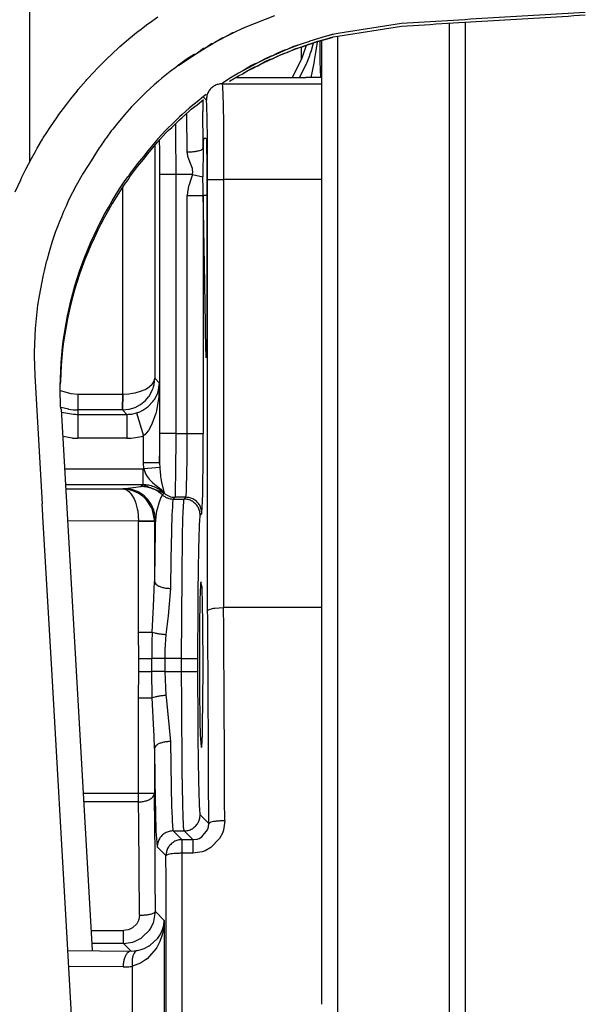
# Model space of a CAD drawing. Units: inches. Extents: x 0 to 1220, y 0 to 831.
# Drawn here: x 676 to 680, y 82 to 88 of the extents above; entities that cross this region are included whole.
import ezdxf

# ---------------------------------------------------------------- set-up
doc = ezdxf.new("R2010")
doc.units = ezdxf.units.IN

# ---------------------------------------------------------------- blocks, each defined once
blk = doc.blocks.new('70106-1-1110_10__323', base_point=(3390.4, 378.525))
at = {"color": 1, "linetype": 'Continuous'}
for p, q in [((3393.9, 440.627), (3393.9, 440.524)), ((3393.9, 440.524), (3393.9, 378.525)), ((3390.4, 440.219), (3390.4, 439.351)), ((3390.4, 439.351), (3390.4, 378.525))]:
    blk.add_line(p, q, dxfattribs=at)
blk = doc.blocks.new('70106-1-1110_11__324', base_point=(3394.15, 378.275))
at = {"color": 1, "linetype": 'Continuous'}
for p, q in [((3394.4, 440.658), (3394.4, 440.575)), ((3394.4, 440.575), (3394.4, 379.194))]:
    blk.add_line(p, q, dxfattribs=at)
blk = doc.blocks.new('70106-1-1110_7_Thermofühlerlitze-weiss2', base_point=(3176.268, 370.473))
at = {"color": 1, "linetype": 'Continuous'}
for p, q in [((3392.41, 440.626), (3390.411, 440.311)), ((3389.494, 440.056), (3389.301, 439.99)), ((3389.494, 440.056), (3389.301, 439.99)), ((3389.542, 440.072), (3389.494, 440.056)), ((3389.542, 440.072), (3389.494, 440.056)), ((3389.783, 440.149), (3389.542, 440.072)), ((3389.783, 440.149), (3389.542, 440.072)), ((3390.023, 440.22), (3389.783, 440.149)), ((3390.023, 440.22), (3389.783, 440.149)), ((3390.263, 440.285), (3390.023, 440.22)), ((3390.239, 440.283), (3390.023, 440.22)), ((3390.263, 440.285), (3390.239, 440.283)), ((3390.411, 440.311), (3390.263, 440.285)), ((3388.566, 439.701), (3388.351, 439.606)), ((3388.523, 439.699), (3388.351, 439.606)), ((3388.616, 439.741), (3388.523, 439.699)), ((3388.728, 439.769), (3388.566, 439.701)), ((3388.745, 439.794), (3388.616, 439.741)), ((3388.823, 439.808), (3388.728, 439.769)), ((3388.823, 439.808), (3388.745, 439.794)), ((3389.025, 439.902), (3388.823, 439.808)), ((3389.061, 439.902), (3388.823, 439.808)), ((3389.095, 439.929), (3389.025, 439.902)), ((3389.301, 439.99), (3389.061, 439.902)), ((3389.301, 439.99), (3389.095, 439.929)), ((3388.117, 439.515), (3387.89, 439.383)), ((3388.034, 439.455), (3387.89, 439.383)), ((3388.298, 439.581), (3388.034, 439.455)), ((3388.312, 439.607), (3388.117, 439.515)), ((3388.351, 439.606), (3388.298, 439.581)), ((3388.351, 439.606), (3388.312, 439.607)), ((3387.442, 439.141), (3387.304, 439.073)), ((3387.62, 439.24), (3387.442, 439.141)), ((3387.573, 439.231), (3387.442, 439.141)), ((3387.708, 439.307), (3387.573, 439.231)), ((3387.773, 439.323), (3387.62, 439.24)), ((3387.813, 439.363), (3387.708, 439.307)), ((3387.89, 439.383), (3387.773, 439.323)), ((3387.89, 439.383), (3387.813, 439.363)), ((3386.857, 438.793), (3386.804, 438.758)), ((3387.023, 438.907), (3386.857, 438.793)), ((3387.304, 439.073), (3387.023, 438.907)), ((3386.007, 438.171), (3385.825, 438.029)), ((3386.209, 438.338), (3386.007, 438.171)), ((3386.293, 438.398), (3386.209, 438.338)), ((3385.76, 437.975), (3385.541, 437.776)), ((3385.825, 438.029), (3385.76, 437.975)), ((3385.456, 437.703), (3385.211, 437.46)), ((3385.541, 437.776), (3385.456, 437.703)), ((3385.031, 437.289), (3384.778, 437.01)), ((3385.103, 437.36), (3385.031, 437.289)), ((3385.211, 437.46), (3385.103, 437.36)), ((3384.778, 437.01), (3384.466, 436.637)), ((3384.466, 436.637), (3384.327, 436.459)), ((3384.327, 436.459), (3384.144, 436.239)), ((3384.144, 436.239), (3383.893, 435.908)), ((3383.726, 435.668), (3383.831, 435.822)), ((3383.831, 435.822), (3383.864, 435.853)), ((3383.893, 435.908), (3383.864, 435.853)), ((3383.472, 435.277), (3383.598, 435.476)), ((3383.598, 435.476), (3383.726, 435.668)), ((3383.226, 434.864), (3383.348, 435.073)), ((3383.348, 435.073), (3383.472, 435.277)), ((3383.108, 434.651), (3383.226, 434.864)), ((3382.993, 434.435), (3383.108, 434.651)), ((3382.777, 433.993), (3382.883, 434.215)), ((3382.883, 434.215), (3382.993, 434.435)), ((3382.676, 433.77), (3382.777, 433.993)), ((3382.49, 433.32), (3382.581, 433.546)), ((3382.581, 433.546), (3382.676, 433.77)), ((3382.405, 433.092), (3382.49, 433.32)), ((3382.325, 432.864), (3382.405, 433.092)), ((3382.179, 432.402), (3382.249, 432.634)), ((3382.249, 432.634), (3382.325, 432.864)), ((3382.113, 432.169), (3382.179, 432.402)), ((3382.053, 431.935), (3382.113, 432.169)), ((3381.946, 431.462), (3381.997, 431.699)), ((3381.997, 431.699), (3382.053, 431.935)), ((3381.9, 431.223), (3381.946, 431.462)), ((3381.859, 430.982), (3381.9, 431.223)), ((3381.824, 430.74), (3381.859, 430.982)), ((3381.767, 430.248), (3381.793, 430.495)), ((3381.793, 430.495), (3381.824, 430.74)), ((3381.747, 429.999), (3381.767, 430.248)), ((3381.733, 429.749), (3381.747, 429.999)), ((3381.723, 429.499), (3381.733, 429.749)), ((3381.718, 429.251), (3381.723, 429.499)), ((3381.719, 429.007), (3381.718, 429.251)), ((3381.725, 428.768), (3381.719, 429.007)), ((3381.731, 428.611), (3381.725, 428.768)), ((3381.749, 428.537), (3381.731, 428.611)), ((3381.749, 428.537), (3382.719, 411.587))]:
    blk.add_line(p, q, dxfattribs=at)
blk.add_spline([(3398.167, 440.974), (3395.289, 440.802), (3392.41, 440.626)], degree=3, dxfattribs=at)
blk = doc.blocks.new('70106-1-1110_6_Thermofühlerlitze-weiss1', base_point=(3176.268, 370.383))
at = {"color": 1, "linetype": 'Continuous'}
for p, q in [((3392.41, 440.535), (3390.411, 440.221)), ((3389.542, 439.982), (3389.783, 440.059)), ((3389.783, 440.059), (3389.542, 439.982)), ((3389.783, 440.059), (3390.023, 440.13)), ((3390.023, 440.13), (3389.783, 440.059)), ((3390.263, 440.195), (3390.023, 440.13)), ((3390.023, 440.13), (3390.239, 440.193)), ((3390.239, 440.193), (3390.263, 440.195)), ((3390.411, 440.221), (3390.263, 440.195)), ((3388.616, 439.65), (3388.745, 439.703)), ((3388.823, 439.718), (3388.728, 439.679)), ((3388.745, 439.703), (3388.823, 439.718)), ((3388.823, 439.718), (3389.025, 439.812)), ((3389.061, 439.811), (3388.823, 439.718)), ((3389.025, 439.812), (3389.095, 439.839)), ((3389.301, 439.9), (3389.061, 439.811)), ((3389.095, 439.839), (3389.301, 439.9)), ((3389.301, 439.9), (3389.494, 439.966)), ((3389.494, 439.966), (3389.301, 439.9)), ((3389.494, 439.966), (3389.542, 439.982)), ((3389.542, 439.982), (3389.494, 439.966)), ((3387.89, 439.293), (3388.117, 439.425)), ((3388.298, 439.491), (3388.034, 439.365)), ((3388.117, 439.425), (3388.312, 439.516)), ((3388.351, 439.515), (3388.298, 439.491)), ((3388.312, 439.516), (3388.351, 439.515)), ((3388.566, 439.611), (3388.351, 439.515)), ((3388.351, 439.515), (3388.523, 439.609)), ((3388.523, 439.609), (3388.616, 439.65)), ((3388.728, 439.679), (3388.566, 439.611)), ((3387.62, 439.15), (3387.442, 439.051)), ((3387.442, 439.051), (3387.573, 439.141)), ((3387.573, 439.141), (3387.708, 439.217)), ((3387.773, 439.232), (3387.62, 439.15)), ((3387.708, 439.217), (3387.813, 439.272)), ((3387.89, 439.293), (3387.773, 439.232)), ((3387.813, 439.272), (3387.89, 439.293)), ((3388.034, 439.365), (3387.89, 439.293)), ((3387.023, 438.816), (3387.304, 438.983)), ((3387.304, 438.983), (3387.442, 439.051)), ((3386.007, 438.081), (3386.209, 438.248)), ((3385.541, 437.686), (3385.76, 437.885)), ((3385.76, 437.885), (3385.825, 437.938)), ((3385.825, 437.938), (3386.007, 438.081)), ((3385.211, 437.369), (3385.456, 437.613)), ((3385.456, 437.613), (3385.541, 437.686)), ((3385.031, 437.199), (3385.103, 437.27)), ((3385.103, 437.27), (3385.211, 437.369)), ((3384.767, 436.908), (3385.031, 437.199)), ((3384.466, 436.547), (3384.767, 436.908)), ((3384.144, 436.148), (3384.327, 436.369)), ((3384.327, 436.369), (3384.466, 436.547)), ((3383.893, 435.817), (3384.144, 436.148)), ((3383.831, 435.732), (3383.726, 435.578)), ((3383.864, 435.763), (3383.831, 435.732)), ((3383.864, 435.763), (3383.893, 435.817)), ((3383.598, 435.385), (3383.472, 435.187)), ((3383.726, 435.578), (3383.598, 435.385)), ((3383.472, 435.187), (3383.348, 434.983)), ((3383.226, 434.774), (3383.108, 434.561)), ((3383.348, 434.983), (3383.226, 434.774)), ((3383.108, 434.561), (3382.993, 434.344)), ((3382.993, 434.344), (3382.883, 434.125)), ((3382.777, 433.903), (3382.676, 433.68)), ((3382.883, 434.125), (3382.777, 433.903)), ((3382.676, 433.68), (3382.581, 433.456)), ((3382.49, 433.23), (3382.405, 433.002)), ((3382.581, 433.456), (3382.49, 433.23)), ((3382.405, 433.002), (3382.325, 432.773)), ((3382.325, 432.773), (3382.249, 432.543)), ((3382.179, 432.312), (3382.113, 432.079)), ((3382.249, 432.543), (3382.179, 432.312)), ((3382.113, 432.079), (3382.053, 431.845)), ((3382.053, 431.845), (3381.997, 431.609)), ((3381.946, 431.372), (3381.9, 431.133)), ((3381.997, 431.609), (3381.946, 431.372)), ((3381.9, 431.133), (3381.859, 430.892)), ((3381.859, 430.892), (3381.824, 430.65)), ((3381.824, 430.65), (3381.793, 430.405)), ((3381.767, 430.158), (3381.747, 429.909)), ((3381.793, 430.405), (3381.767, 430.158)), ((3381.747, 429.909), (3381.733, 429.659)), ((3381.733, 429.659), (3381.723, 429.409)), ((3381.723, 429.409), (3381.721, 429.326))]:
    blk.add_line(p, q, dxfattribs=at)
blk.add_spline([(3398.167, 440.884), (3395.289, 440.712), (3392.41, 440.535)], degree=3, dxfattribs=at)
blk = doc.blocks.new('70106-1-1110_3_Motorlitze-rot', base_point=(3144.1, 372.846))
at = {"color": 1, "linetype": 'Continuous'}
for p, q in [((3384.467, 440.614), (3384.514, 440.649)), ((3384.514, 440.649), (3384.779, 440.836)), ((3387.511, 440.508), (3388.44, 440.88)), ((3383.869, 440.149), (3384.163, 440.385)), ((3384.163, 440.385), (3384.21, 440.421)), ((3384.21, 440.421), (3384.467, 440.614)), ((3387.15, 440.338), (3386.856, 440.187)), ((3387.119, 440.335), (3386.856, 440.187)), ((3387.15, 440.338), (3387.119, 440.335)), ((3387.444, 440.477), (3387.15, 440.338)), ((3387.444, 440.477), (3387.15, 440.338)), ((3387.444, 440.477), (3387.511, 440.508)), ((3383.585, 439.903), (3383.781, 440.074)), ((3383.781, 440.074), (3383.869, 440.149)), ((3386.562, 440.027), (3386.504, 439.994)), ((3386.562, 440.027), (3386.504, 439.994)), ((3386.856, 440.187), (3386.562, 440.027)), ((3386.817, 440.182), (3386.562, 440.027)), ((3386.856, 440.187), (3386.817, 440.182)), ((3383.311, 439.648), (3383.585, 439.903)), ((3386.271, 439.858), (3385.983, 439.679)), ((3386.209, 439.84), (3385.983, 439.679)), ((3386.271, 439.858), (3386.209, 439.84)), ((3386.504, 439.994), (3386.271, 439.858)), ((3386.461, 439.989), (3386.271, 439.858)), ((3386.504, 439.994), (3386.461, 439.989)), ((3383.043, 439.386), (3383.207, 439.548)), ((3383.207, 439.548), (3383.311, 439.648)), ((3385.59, 439.417), (3385.425, 439.3)), ((3385.539, 439.403), (3385.428, 439.325)), ((3385.623, 439.466), (3385.539, 439.403)), ((3385.701, 439.494), (3385.59, 439.417)), ((3385.7, 439.518), (3385.623, 439.466)), ((3385.91, 439.653), (3385.7, 439.518)), ((3385.983, 439.679), (3385.701, 439.494)), ((3385.983, 439.679), (3385.91, 439.653)), ((3382.554, 438.868), (3382.782, 439.116)), ((3382.782, 439.116), (3382.877, 439.216)), ((3382.877, 439.216), (3383.043, 439.386)), ((3385.163, 439.125), (3385.062, 439.04)), ((3385.336, 439.252), (3385.163, 439.125)), ((3385.428, 439.325), (3385.336, 439.252)), ((3382.439, 438.738), (3382.529, 438.84)), ((3382.529, 438.84), (3382.554, 438.868)), ((3384.796, 438.819), (3384.656, 438.702)), ((3384.906, 438.917), (3384.796, 438.819)), ((3385.062, 439.04), (3384.906, 438.917)), ((3382.049, 438.264), (3382.247, 438.511)), ((3382.247, 438.511), (3382.284, 438.556)), ((3382.284, 438.556), (3382.439, 438.738)), ((3384.414, 438.48), (3384.265, 438.332)), ((3384.538, 438.59), (3384.414, 438.48)), ((3384.656, 438.702), (3384.538, 438.59)), ((3381.956, 438.145), (3382.049, 438.264)), ((3384.179, 438.251), (3384.045, 438.106)), ((3384.265, 438.332), (3384.179, 438.251)), ((3381.678, 437.772), (3381.821, 437.967)), ((3381.821, 437.967), (3381.956, 438.145)), ((3383.81, 437.851), (3383.732, 437.77)), ((3383.951, 438.014), (3383.81, 437.851)), ((3384.045, 438.106), (3383.951, 438.014)), ((3381.412, 437.393), (3381.601, 437.666)), ((3381.601, 437.666), (3381.678, 437.772)), ((3383.583, 437.588), (3383.521, 437.519)), ((3383.732, 437.77), (3383.583, 437.588)), ((3381.296, 437.215), (3381.389, 437.359)), ((3381.389, 437.359), (3381.412, 437.393)), ((3383.319, 437.262), (3383.157, 437.039)), ((3383.365, 437.317), (3383.319, 437.262)), ((3383.521, 437.519), (3383.365, 437.317)), ((3380.999, 436.724), (3381.167, 437.008)), ((3381.167, 437.008), (3381.189, 437.045)), ((3381.189, 437.045), (3381.296, 437.215)), ((3383.125, 436.999), (3382.959, 436.754)), ((3383.157, 437.039), (3383.125, 436.999)), ((3380.817, 436.398), (3380.939, 436.618)), ((3380.939, 436.618), (3380.999, 436.724)), ((3382.94, 436.729), (3382.689, 436.329)), ((3382.959, 436.754), (3382.94, 436.729)), ((3380.723, 436.219), (3380.817, 436.398)), ((3382.689, 436.329), (3382.59, 436.18)), ((3380.519, 435.81), (3380.644, 436.065)), ((3380.644, 436.065), (3380.723, 436.219)), ((3382.59, 436.18), (3382.419, 435.904)), ((3380.309, 435.35), (3380.479, 435.727)), ((3380.479, 435.727), (3380.519, 435.81)), ((3382.396, 435.862), (3382.255, 435.621)), ((3382.419, 435.904), (3382.396, 435.862)), ((3382.221, 435.552), (3382.101, 435.332)), ((3382.255, 435.621), (3382.221, 435.552)), ((3382.055, 435.234), (3381.955, 435.037)), ((3382.101, 435.332), (3382.055, 435.234)), ((3381.9, 434.908), (3381.818, 434.735)), ((3381.955, 435.037), (3381.9, 434.908)), ((3381.755, 434.573), (3381.691, 434.426)), ((3381.818, 434.735), (3381.755, 434.573)), ((3381.621, 434.232), (3381.573, 434.112)), ((3381.691, 434.426), (3381.621, 434.232)), ((3381.499, 433.887), (3381.465, 433.794)), ((3381.573, 434.112), (3381.499, 433.887)), ((3381.39, 433.544), (3381.367, 433.474)), ((3381.465, 433.794), (3381.39, 433.544)), ((3381.367, 433.474), (3381.294, 433.205)), ((3381.279, 433.155), (3381.211, 432.876)), ((3381.294, 433.205), (3381.279, 433.155)), ((3381.176, 432.695), (3381.14, 432.529)), ((3381.193, 432.788), (3381.176, 432.695)), ((3381.201, 432.839), (3381.193, 432.788)), ((3381.211, 432.876), (3381.201, 432.839)), ((3381.14, 432.529), (3381.063, 432.09)), ((3381.063, 432.09), (3381.009, 431.805)), ((3381.009, 431.805), (3380.93, 431.071)), ((3380.93, 431.071), (3380.901, 430.324)), ((3380.901, 430.324), (3380.907, 430.199)), ((3380.907, 430.199), (3380.924, 429.599)), ((3380.924, 429.599), (3381.156, 425.573)), ((3381.174, 425.217), (3381.156, 425.573)), ((3381.175, 425.177), (3381.174, 425.217)), ((3381.452, 420.382), (3381.175, 425.177)), ((3381.926, 412.148), (3381.452, 420.382)), ((3382.396, 403.997), (3381.926, 412.148))]:
    blk.add_line(p, q, dxfattribs=at)
blk = doc.blocks.new('70106-1-1110', base_point=(3144.1, 370.383))
for name, p in [('70106-1-1110_3_Motorlitze-rot', (3144.1, 372.846)), ('70106-1-1110_7_Thermofühlerlitze-weiss2', (3176.268, 370.473)), ('70106-1-1110_6_Thermofühlerlitze-weiss1', (3176.268, 370.383)), ('70106-1-1110_11__324', (3394.15, 378.275)), ('70106-1-1110_10__323', (3390.4, 378.525))]:
    blk.add_blockref(name, p)
blk = doc.blocks.new('527-146-1-0104_1_Dunker-Motor', base_point=(3389.9, 378.525))
at = {"color": 1, "linetype": 'Continuous'}
for p, q in [((3389.9, 440.093), (3389.9, 439.86)), ((3389.9, 439.86), (3389.9, 439.032)), ((3389.9, 439.032), (3389.9, 438.93)), ((3389.9, 421.774), (3389.9, 421.038)), ((3389.9, 421.038), (3389.9, 418.828)), ((3389.9, 418.828), (3389.9, 418.386)), ((3389.9, 417.829), (3389.9, 416.571)), ((3389.9, 416.571), (3389.9, 414.277)), ((3389.9, 414.277), (3389.9, 414.187)), ((3389.9, 414.187), (3389.9, 413.986)), ((3389.9, 413.986), (3389.9, 411.961)), ((3389.9, 411.961), (3389.9, 410.319))]:
    blk.add_line(p, q, dxfattribs=at)
blk = doc.blocks.new('70106-1-1111', base_point=(3144.1, 370.383))
blk.add_blockref('527-146-1-0104_1_Dunker-Motor', (3389.9, 378.525))
blk = doc.blocks.new('527-146-1-0107_1_Bühler-Motor', base_point=(3389.9, 378.525))
at = {"color": 1, "linetype": 'Continuous'}
for p, q in [((3389.9, 440.093), (3389.9, 439.86)), ((3389.9, 439.86), (3389.9, 439.032)), ((3389.9, 439.032), (3389.9, 438.93)), ((3389.9, 421.774), (3389.9, 421.038)), ((3389.9, 421.038), (3389.9, 418.828)), ((3389.9, 418.828), (3389.9, 418.386)), ((3389.9, 417.829), (3389.9, 416.571)), ((3389.9, 416.571), (3389.9, 414.277)), ((3389.9, 414.277), (3389.9, 414.187)), ((3389.9, 414.187), (3389.9, 413.986)), ((3389.9, 413.986), (3389.9, 411.961)), ((3389.9, 411.961), (3389.9, 410.319))]:
    blk.add_line(p, q, dxfattribs=at)
blk = doc.blocks.new('70106-1-1120_1', base_point=(3144.1, 370.383))
blk.add_blockref('527-146-1-0107_1_Bühler-Motor', (3389.9, 378.525))
blk = doc.blocks.new('alternative_Motoren__336', base_point=(3144.1, 370.383))
for name in ['70106-1-1111', '70106-1-1120_1']:
    blk.add_blockref(name, (3144.1, 370.383))
blk = doc.blocks.new('527-146-6-0850_Gehäuseschale_links__341', base_point=(3253.896, 372.425))
at = {"color": 124, "linetype": 'Continuous'}
for p, q in [((3380.76, 468.03), (3380.76, 436.289)), ((3389.588, 439.778), (3389.652, 440.017)), ((3389.739, 439.78), (3389.778, 440.039)), ((3389.273, 439.51), (3389.273, 439.889)), ((3389.685, 439.464), (3389.739, 439.78)), ((3389.669, 439.383), (3389.685, 439.464)), ((3389.214, 438.939), (3389.434, 439.365)), ((3389.575, 438.938), (3389.669, 439.383)), ((3386.794, 438.738), (3389.9, 438.738)), ((3386.794, 438.738), (3386.803, 438.657)), ((3386.803, 438.657), (3386.806, 438.596)), ((3386.806, 438.596), (3386.812, 438.419)), ((3386.181, 438.224), (3386.186, 437.867)), ((3386.301, 438.23), (3386.201, 438.331)), ((3386.812, 438.419), (3386.821, 438.036)), ((3386.821, 438.036), (3386.828, 437.53)), ((3385.695, 436.603), (3385.683, 437.807)), ((3385.33, 437.487), (3385.332, 437.173)), ((3386.828, 437.53), (3386.836, 436.259)), ((3384.833, 436.842), (3384.832, 436.979)), ((3385.332, 437.173), (3385.336, 435.895)), ((3384.681, 436.805), (3384.681, 429.508)), ((3385.725, 436.424), (3385.695, 436.603)), ((3385.858, 436.079), (3385.725, 436.424)), ((3385.864, 436.044), (3385.858, 436.079)), ((3385.868, 435.987), (3385.864, 436.044)), ((3386.836, 436.259), (3386.836, 435.738)), ((3385.336, 435.895), (3384.837, 435.895)), ((3384.837, 427.778), (3384.837, 435.895)), ((3385.857, 435.895), (3385.336, 435.895)), ((3385.336, 435.895), (3385.336, 427.778)), ((3385.8, 435.709), (3385.753, 435.571)), ((3385.857, 435.895), (3385.8, 435.709)), ((3385.857, 435.895), (3385.868, 435.987)), ((3385.857, 435.895), (3386.19, 435.822)), ((3386.337, 435.738), (3386.836, 435.738)), ((3386.337, 422.221), (3386.337, 435.738)), ((3389.9, 435.738), (3386.836, 435.738)), ((3386.836, 435.738), (3386.836, 422.323)), ((3383.681, 429.016), (3383.681, 435.51)), ((3385.739, 435.525), (3385.702, 435.335)), ((3385.753, 435.571), (3385.739, 435.525)), ((3385.702, 435.335), (3385.697, 435.238)), ((3385.697, 427.778), (3385.697, 435.238)), ((3386.31, 435.235), (3386.197, 435.238)), ((3386.197, 435.238), (3386.197, 427.778)), ((3386.306, 430.51), (3386.279, 430.511)), ((3384.382, 429.163), (3384.49, 429.226)), ((3384.49, 429.226), (3384.519, 429.247)), ((3384.519, 429.247), (3384.6, 429.322)), ((3384.6, 429.322), (3384.632, 429.364)), ((3384.629, 429.202), (3384.641, 429.24)), ((3384.632, 429.364), (3384.659, 429.414)), ((3384.641, 429.24), (3384.661, 429.318)), ((3384.659, 429.414), (3384.681, 429.508)), ((3384.661, 429.318), (3384.681, 429.508)), ((3384.681, 429.508), (3384.831, 429.357)), ((3384.784, 429.083), (3384.831, 429.357)), ((3384.831, 429.357), (3384.806, 428.923)), ((3384.831, 429.357), (3384.831, 426.856)), ((3381.719, 429.13), (3382.054, 429.032)), ((3382.054, 429.032), (3382.268, 429.016)), ((3382.268, 429.016), (3383.681, 429.016)), ((3382.268, 429.016), (3382.268, 428.516)), ((3383.681, 429.016), (3383.672, 428.516)), ((3383.672, 428.516), (3383.681, 429.016)), ((3383.681, 429.016), (3383.871, 429.027)), ((3383.871, 429.027), (3383.978, 429.041)), ((3383.978, 429.041), (3384.061, 429.057)), ((3384.061, 429.057), (3384.231, 429.102)), ((3384.231, 429.102), (3384.269, 429.115)), ((3384.269, 429.115), (3384.382, 429.163)), ((3384.388, 428.813), (3384.485, 428.925)), ((3384.485, 428.925), (3384.511, 428.963)), ((3384.511, 428.963), (3384.603, 429.133)), ((3384.603, 429.133), (3384.629, 429.202)), ((3384.677, 428.859), (3384.775, 429.058)), ((3384.775, 429.058), (3384.784, 429.083)), ((3384.806, 428.923), (3384.8, 428.872)), ((3381.983, 428.537), (3381.735, 428.594)), ((3383.879, 428.538), (3384.069, 428.598)), ((3384.069, 428.598), (3384.238, 428.69)), ((3384.238, 428.69), (3384.388, 428.813)), ((3384.402, 428.57), (3384.428, 428.589)), ((3384.428, 428.589), (3384.466, 428.619)), ((3384.466, 428.619), (3384.629, 428.789)), ((3384.629, 428.789), (3384.653, 428.822)), ((3384.653, 428.822), (3384.677, 428.859)), ((3384.8, 428.872), (3384.731, 428.492)), ((3381.754, 428.451), (3382.134, 428.383)), ((3382.268, 428.516), (3382.268, 428.379)), ((3383.672, 428.516), (3382.268, 428.516)), ((3382.268, 428.379), (3383.81, 428.379)), ((3382.268, 428.379), (3382.268, 427.629)), ((3383.672, 428.516), (3383.879, 428.538)), ((3383.81, 428.379), (3383.672, 428.516)), ((3383.81, 428.379), (3383.81, 427.629)), ((3384.108, 428.424), (3384.212, 428.463)), ((3384.108, 428.424), (3384.331, 427.709)), ((3384.212, 428.463), (3384.308, 428.51)), ((3384.308, 428.51), (3384.402, 428.57)), ((3384.703, 428.384), (3384.591, 428.073)), ((3384.71, 428.41), (3384.703, 428.384)), ((3384.731, 428.492), (3384.71, 428.41)), ((3384.591, 428.073), (3384.483, 427.877)), ((3382.1, 427.634), (3381.798, 427.687)), ((3384.379, 427.751), (3384.331, 427.709)), ((3384.331, 426.856), (3384.331, 427.709)), ((3384.414, 427.787), (3384.379, 427.751)), ((3384.483, 427.877), (3384.414, 427.787)), ((3385.336, 427.778), (3384.837, 427.778)), ((3385.336, 427.778), (3385.33, 426.469)), ((3385.336, 427.778), (3385.697, 427.778)), ((3385.693, 427.021), (3385.697, 427.778)), ((3385.697, 427.778), (3386.197, 427.778)), ((3383.81, 427.629), (3382.268, 427.629)), ((3384.831, 426.856), (3384.331, 426.856)), ((3384.338, 426.675), (3384.331, 426.856)), ((3384.831, 426.856), (3384.834, 426.715)), ((3385.686, 426.469), (3385.693, 427.021)), ((3381.855, 426.675), (3384.307, 426.675)), ((3384.307, 426.675), (3384.307, 426.175)), ((3384.307, 426.675), (3384.338, 426.675)), ((3384.834, 426.715), (3384.338, 426.675)), ((3384.338, 426.675), (3384.379, 426.543)), ((3384.379, 426.543), (3384.394, 426.511)), ((3384.394, 426.511), (3384.443, 426.428)), ((3384.443, 426.428), (3384.502, 426.353)), ((3384.834, 426.715), (3384.836, 426.672)), ((3384.836, 426.672), (3384.855, 426.477)), ((3384.855, 426.477), (3384.863, 426.417)), ((3385.33, 426.469), (3385.324, 426.096)), ((3385.678, 426.128), (3385.686, 426.469)), ((3384.307, 426.175), (3381.884, 426.175)), ((3383.681, 426.042), (3384.244, 426.118)), ((3384.244, 426.118), (3384.307, 426.175)), ((3384.973, 425.91), (3384.307, 426.175)), ((3384.502, 426.353), (3384.554, 426.298)), ((3384.554, 426.298), (3384.611, 426.245)), ((3384.611, 426.245), (3384.687, 426.18)), ((3384.687, 426.18), (3384.764, 426.116)), ((3384.863, 426.417), (3384.869, 426.375)), ((3384.869, 426.375), (3384.891, 426.246)), ((3384.891, 426.246), (3384.898, 426.207)), ((3384.898, 426.207), (3384.973, 425.91)), ((3385.67, 425.941), (3385.678, 426.128)), ((3381.892, 426.042), (3383.681, 426.042)), ((3383.681, 426.042), (3383.775, 426.02)), ((3383.681, 426.042), (3383.87, 426.022)), ((3383.775, 426.02), (3383.813, 426)), ((3383.813, 426), (3383.867, 425.961)), ((3383.867, 425.961), (3383.941, 425.88)), ((3383.87, 426.022), (3383.948, 426.003)), ((3383.941, 425.88), (3383.963, 425.851)), ((3383.948, 426.003), (3383.987, 425.991)), ((3383.963, 425.851), (3384.017, 425.76)), ((3383.987, 425.991), (3384.056, 425.965)), ((3384.056, 425.965), (3384.207, 425.885)), ((3384.207, 425.885), (3384.263, 425.846)), ((3384.263, 425.846), (3384.359, 425.766)), ((3384.764, 426.116), (3384.866, 426.03)), ((3384.866, 426.03), (3384.973, 425.91)), ((3384.895, 425.814), (3384.883, 425.79)), ((3384.919, 425.856), (3384.895, 425.814)), ((3384.973, 425.91), (3384.919, 425.856)), ((3385.316, 425.823), (3385.311, 425.779)), ((3385.318, 425.873), (3385.316, 425.823)), ((3385.321, 425.941), (3385.318, 425.873)), ((3385.324, 426.096), (3385.321, 425.941)), ((3385.654, 425.779), (3385.665, 425.859)), ((3385.665, 425.859), (3385.67, 425.941)), ((3384.017, 425.76), (3384.032, 425.73)), ((3384.032, 425.73), (3384.073, 425.63)), ((3384.073, 425.63), (3384.132, 425.423)), ((3384.359, 425.766), (3384.389, 425.736)), ((3384.389, 425.736), (3384.591, 425.431)), ((3384.804, 425.591), (3384.75, 425.406)), ((3384.817, 425.628), (3384.804, 425.591)), ((3384.841, 425.694), (3384.817, 425.628)), ((3384.883, 425.79), (3384.841, 425.694)), ((3385.231, 425.514), (3385.221, 425.327)), ((3385.238, 425.608), (3385.231, 425.514)), ((3385.246, 425.685), (3385.238, 425.608)), ((3385.257, 425.725), (3385.246, 425.685)), ((3385.311, 425.779), (3385.257, 425.725)), ((3385.257, 425.725), (3385.6, 425.725)), ((3385.654, 425.779), (3385.311, 425.779)), ((3385.577, 425.489), (3385.588, 425.651)), ((3385.588, 425.651), (3385.592, 425.692)), ((3385.592, 425.692), (3385.6, 425.725)), ((3385.6, 425.725), (3385.654, 425.779)), ((3384.132, 425.423), (3384.145, 425.352)), ((3384.145, 425.352), (3384.172, 425.034)), ((3384.591, 425.431), (3384.672, 425.034)), ((3384.721, 425.267), (3384.699, 425.061)), ((3384.736, 425.342), (3384.721, 425.267)), ((3384.744, 425.38), (3384.736, 425.342)), ((3384.75, 425.406), (3384.744, 425.38)), ((3385.218, 425.263), (3385.2, 424.706)), ((3385.221, 425.327), (3385.218, 425.263)), ((3385.563, 425.106), (3385.57, 425.319)), ((3385.57, 425.319), (3385.577, 425.489)), ((3386.154, 425.279), (3386.1, 425.225)), ((3384.172, 425.034), (3381.949, 425.042)), ((3384.672, 425.034), (3384.172, 425.034)), ((3384.172, 425.034), (3384.672, 425.034)), ((3384.172, 421.554), (3384.172, 425.034)), ((3384.699, 425.061), (3384.672, 425.034)), ((3384.672, 425.034), (3384.672, 423.144)), ((3385.551, 424.559), (3385.563, 425.106)), ((3385.2, 424.706), (3385.183, 423.85)), ((3385.534, 423.312), (3385.551, 424.559)), ((3385.183, 423.85), (3385.172, 422.924)), ((3384.644, 422.354), (3384.672, 423.144)), ((3385.522, 420.725), (3385.534, 423.312)), ((3385.172, 422.924), (3385.098, 422.063)), ((3384.6, 421.555), (3384.644, 422.354)), ((3385.098, 422.063), (3385.029, 421.479)), ((3384.172, 421.554), (3384.6, 421.555)), ((3384.177, 420.725), (3384.172, 421.554)), ((3385.029, 421.479), (3384.997, 420.996)), ((3384.997, 420.996), (3384.993, 420.725)), ((3384.177, 420.725), (3384.585, 420.725)), ((3384.177, 420.325), (3384.177, 420.725)), ((3384.585, 420.325), (3384.585, 420.725)), ((3384.993, 420.725), (3384.585, 420.725)), ((3385.522, 420.725), (3384.993, 420.725)), ((3384.993, 420.725), (3384.993, 420.325)), ((3385.522, 420.725), (3386.022, 420.725)), ((3385.522, 420.325), (3385.522, 420.725)), ((3386.022, 420.725), (3386.022, 420.325)), ((3384.172, 419.495), (3384.177, 420.325)), ((3384.177, 420.325), (3384.585, 420.325)), ((3384.601, 419.495), (3384.585, 420.325)), ((3384.993, 420.325), (3384.585, 420.325)), ((3384.993, 420.325), (3385.029, 419.571)), ((3384.993, 420.325), (3385.522, 420.325)), ((3385.522, 420.325), (3386.022, 420.325)), ((3385.524, 419.36), (3385.522, 420.325)), ((3384.172, 416.505), (3384.172, 419.495)), ((3384.172, 419.495), (3384.601, 419.495)), ((3384.645, 418.683), (3384.601, 419.495)), ((3385.029, 419.571), (3385.035, 419.515)), ((3385.035, 419.515), (3385.172, 418.126)), ((3385.54, 417.182), (3385.524, 419.36)), ((3384.663, 418.299), (3384.645, 418.683)), ((3384.672, 417.906), (3384.663, 418.299)), ((3385.172, 418.126), (3385.192, 416.695)), ((3384.672, 417.906), (3384.672, 416.505)), ((3385.557, 416.198), (3385.54, 417.182)), ((3385.192, 416.695), (3385.207, 416.105)), ((3382.437, 416.505), (3384.172, 416.505)), ((3384.172, 416.505), (3384.672, 416.505)), ((3384.172, 416.235), (3384.172, 416.505)), ((3384.172, 416.235), (3382.453, 416.235)), ((3384.18, 415.552), (3384.172, 416.235)), ((3385.207, 416.105), (3385.221, 415.723)), ((3385.57, 415.731), (3385.557, 416.198)), ((3385.221, 415.723), (3385.228, 415.586)), ((3385.577, 415.561), (3385.57, 415.731)), ((3386.1, 415.825), (3386.371, 415.553)), ((3386.871, 415.643), (3386.831, 415.351)), ((3384.191, 414.158), (3384.18, 415.552)), ((3385.228, 415.586), (3385.231, 415.536)), ((3385.231, 415.536), (3385.236, 415.464)), ((3385.236, 415.464), (3385.246, 415.365)), ((3385.246, 415.365), (3385.257, 415.325)), ((3385.257, 415.325), (3385.531, 415.051)), ((3385.257, 415.325), (3385.6, 415.325)), ((3385.585, 415.436), (3385.577, 415.561)), ((3385.588, 415.399), (3385.585, 415.436)), ((3385.6, 415.325), (3385.588, 415.399)), ((3385.874, 415.051), (3385.6, 415.325)), ((3386.158, 415.139), (3386.335, 415.363)), ((3386.335, 415.363), (3386.352, 415.412)), ((3386.352, 415.412), (3386.364, 415.461)), ((3386.364, 415.461), (3386.371, 415.553)), ((3386.831, 415.351), (3386.798, 415.256)), ((3385.531, 415.051), (3385.874, 415.051)), ((3385.531, 415.051), (3385.531, 414.624)), ((3385.874, 415.051), (3386.011, 415.07)), ((3385.874, 415.051), (3385.874, 414.624)), ((3386.011, 415.07), (3386.067, 415.09)), ((3386.067, 415.09), (3386.158, 415.139)), ((3386.709, 415.083), (3386.435, 414.8)), ((3386.798, 415.256), (3386.709, 415.083)), ((3385.031, 414.551), (3384.757, 414.825)), ((3386.26, 414.703), (3386.169, 414.669)), ((3386.435, 414.8), (3386.26, 414.703)), ((3385.531, 414.624), (3385.529, 404.589)), ((3385.874, 414.624), (3385.531, 414.624)), ((3386.169, 414.669), (3385.874, 414.624)), ((3384.2, 412.684), (3384.191, 414.158)), ((3384.178, 412.544), (3384.168, 412.515)), ((3384.2, 412.684), (3384.178, 412.544)), ((3384.651, 412.49), (3384.7, 412.8)), ((3384.7, 412.8), (3384.979, 412.521)), ((3383.883, 412.236), (3383.846, 412.224)), ((3383.978, 412.284), (3383.883, 412.236)), ((3384.116, 412.416), (3383.978, 412.284)), ((3384.168, 412.515), (3384.116, 412.416)), ((3384.51, 412.211), (3384.533, 412.245)), ((3384.533, 412.245), (3384.636, 412.447)), ((3384.636, 412.447), (3384.651, 412.49)), ((3384.857, 412.087), (3384.925, 412.238)), ((3384.961, 412.297), (3384.911, 412.066)), ((3384.925, 412.238), (3384.962, 412.374)), ((3384.979, 412.521), (3384.961, 412.297)), ((3384.962, 412.374), (3384.979, 412.521)), ((3384.979, 412.521), (3384.979, 407.529)), ((3382.684, 412.203), (3383.702, 412.203)), ((3383.846, 412.224), (3383.702, 412.203)), ((3383.702, 411.798), (3383.702, 412.203)), ((3384.064, 411.867), (3384.259, 411.969)), ((3384.259, 411.969), (3384.289, 411.99)), ((3384.289, 411.99), (3384.51, 412.211)), ((3384.539, 411.741), (3384.756, 411.939)), ((3384.756, 411.939), (3384.779, 411.968)), ((3384.779, 411.968), (3384.857, 412.087)), ((3384.911, 412.066), (3384.839, 411.863)), ((3383.702, 411.798), (3382.707, 411.798)), ((3383.702, 411.798), (3383.994, 411.843)), ((3383.939, 411.561), (3383.702, 411.798)), ((3383.994, 411.843), (3384.064, 411.867)), ((3384.257, 411.606), (3384.349, 411.639)), ((3384.349, 411.639), (3384.507, 411.72)), ((3384.724, 411.645), (3384.437, 411.315)), ((3384.507, 411.72), (3384.539, 411.741)), ((3384.742, 411.673), (3384.724, 411.645)), ((3384.839, 411.863), (3384.742, 411.673)), ((3381.959, 411.581), (3383.939, 411.561)), ((3383.939, 411.561), (3384.037, 411.564)), ((3384.037, 411.564), (3384.133, 411.576)), ((3384.133, 411.576), (3384.257, 411.606)), ((3384.437, 411.315), (3384.394, 411.282)), ((3383.689, 411.061), (3381.988, 411.078)), ((3384.228, 411.177), (3383.979, 411.086)), ((3383.979, 408.964), (3383.979, 411.086)), ((3384.394, 411.282), (3384.228, 411.177))]:
    blk.add_line(p, q, dxfattribs=at)
at = {"color": 1, "linetype": 'Continuous'}
for p, q in [((3389.847, 440.073), (3389.851, 439.433)), ((3389.425, 439.94), (3389.299, 439.576)), ((3389.273, 439.51), (3388.983, 438.939)), ((3389.299, 439.576), (3389.273, 439.51)), ((3389.851, 439.433), (3389.867, 438.933)), ((3387.231, 438.939), (3389.409, 438.939)), ((3389.445, 438.938), (3389.409, 438.939)), ((3389.678, 438.937), (3389.445, 438.938)), ((3389.82, 438.935), (3389.678, 438.937)), ((3389.867, 438.933), (3389.82, 438.935)), ((3389.9, 438.93), (3389.867, 438.933)), ((3389.9, 438.93), (3389.9, 438.738)), ((3389.9, 438.738), (3389.9, 435.738)), ((3386.208, 437.036), (3386.293, 437.039)), ((3386.293, 437.039), (3386.298, 437)), ((3386.298, 437), (3386.302, 436.874)), ((3386.302, 436.874), (3386.305, 436.742)), ((3386.305, 436.742), (3386.31, 436.337)), ((3386.31, 436.337), (3386.31, 436.025)), ((3386.31, 436.025), (3386.31, 431.15)), ((3386.193, 435.431), (3386.19, 435.822)), ((3389.9, 435.738), (3389.9, 422.323)), ((3386.197, 435.238), (3386.193, 435.431)), ((3386.31, 431.15), (3386.308, 430.65)), ((3386.287, 430.186), (3386.279, 430.511)), ((3386.308, 430.65), (3386.289, 430.155)), ((3386.289, 430.155), (3386.287, 430.186)), ((3386.12, 422.973), (3386.126, 423.063)), ((3386.128, 423.09), (3386.126, 423.063)), ((3386.126, 423.063), (3386.128, 423.09)), ((3386.126, 423.063), (3386.152, 422.973)), ((3386.136, 423.133), (3386.128, 423.09)), ((3386.128, 423.09), (3386.136, 423.133)), ((3386.107, 422.522), (3386.116, 422.857)), ((3386.116, 422.857), (3386.12, 422.973)), ((3386.152, 422.973), (3386.156, 422.858)), ((3386.156, 422.858), (3386.165, 422.524)), ((3386.096, 421.762), (3386.107, 422.522)), ((3386.165, 422.524), (3386.176, 421.762)), ((3386.337, 422.221), (3386.36, 422.25)), ((3386.36, 422.25), (3386.411, 422.274)), ((3386.411, 422.274), (3386.535, 422.302)), ((3386.535, 422.302), (3386.559, 422.305)), ((3386.559, 422.305), (3386.836, 422.323)), ((3389.9, 422.323), (3386.836, 422.323)), ((3389.9, 422.323), (3389.9, 422.079)), ((3389.9, 422.079), (3389.9, 421.774)), ((3386.091, 420.525), (3386.096, 421.762)), ((3386.176, 421.762), (3386.182, 420.525)), ((3386.092, 419.78), (3386.091, 420.525)), ((3386.182, 420.525), (3386.176, 419.288)), ((3386.103, 418.736), (3386.092, 419.78)), ((3386.176, 419.288), (3386.169, 418.734)), ((3386.111, 418.345), (3386.103, 418.736)), ((3386.169, 418.734), (3386.161, 418.343)), ((3386.144, 417.96), (3386.111, 418.345)), ((3386.161, 418.343), (3386.144, 417.96)), ((3389.9, 418.386), (3389.9, 418.178)), ((3389.9, 418.178), (3389.9, 417.829)), ((3386.141, 417.934), (3386.144, 417.96)), ((3386.144, 417.96), (3386.141, 417.934)), ((3389.9, 414.187), (3389.9, 414.137)), ((3389.9, 414.137), (3389.9, 413.986)), ((3389.9, 410.319), (3389.9, 410.025)), ((3389.9, 410.025), (3389.9, 409.891))]:
    blk.add_line(p, q, dxfattribs=at)
at = {"color": 124, "linetype": 'Continuous'}
for centre, radius, start, end in [((3382.268, 430.525), 2.009, 261.8182, 269.9997), ((3382.269, 430.525), 2.146, 266.3989, 269.9981), ((3383.809, 429.382), 1.753, 270.0141, 287.3175), ((3382.268, 430.525), 2.896, 266.6661, 270)]:
    blk.add_arc(centre, radius, start, end, dxfattribs=at)
for points in [[(3389.434, 439.365), (3389.515, 439.57), (3389.588, 439.778)], [(3386.794, 438.738), (3386.664, 438.721), (3386.544, 438.671), (3386.44, 438.591), (3386.361, 438.488), (3386.312, 438.366), (3386.301, 438.23)], [(3386.337, 435.738), (3386.335, 436.378), (3386.331, 436.976), (3386.324, 437.491), (3386.315, 437.889), (3386.308, 438.085), (3386.301, 438.23)], [(3386.195, 436.721), (3386.191, 437.317), (3386.186, 437.867)], [(3384.837, 435.895), (3384.836, 436.378), (3384.833, 436.842)], [(3385.695, 436.603), (3385.823, 436.608), (3385.942, 436.62), (3386.045, 436.638), (3386.125, 436.663), (3386.177, 436.699), (3386.195, 436.721)], [(3385.697, 435.238), (3385.825, 435.238), (3385.944, 435.238), (3386.047, 435.238), (3386.127, 435.238), (3386.178, 435.238), (3386.197, 435.238)], [(3383.81, 428.379), (3383.96, 428.39), (3384.108, 428.424)], [(3384.831, 426.856), (3384.833, 427.063), (3384.835, 427.29), (3384.836, 427.531), (3384.837, 427.778)], [(3386.154, 425.279), (3386.163, 425.431), (3386.175, 425.628), (3386.184, 426.026), (3386.191, 426.541), (3386.195, 427.138), (3386.197, 427.778)], [(3384.919, 425.856), (3384.772, 425.968), (3384.606, 426.05), (3384.428, 426.101), (3384.244, 426.118)], [(3384.973, 425.91), (3384.826, 426.022), (3384.66, 426.104), (3384.483, 426.156), (3384.307, 426.175)], [(3384.699, 425.061), (3384.665, 425.32), (3384.565, 425.561), (3384.406, 425.768), (3384.199, 425.927), (3383.956, 426.024), (3383.681, 426.042)], [(3384.919, 425.856), (3384.993, 425.8), (3385.076, 425.759), (3385.165, 425.733), (3385.257, 425.725)], [(3384.973, 425.91), (3385.047, 425.854), (3385.13, 425.813), (3385.219, 425.787), (3385.311, 425.779)], [(3386.1, 425.225), (3386.083, 425.354), (3386.033, 425.475), (3385.953, 425.578), (3385.85, 425.658), (3385.729, 425.707), (3385.6, 425.725)], [(3386.154, 425.279), (3386.137, 425.408), (3386.087, 425.529), (3386.007, 425.632), (3385.904, 425.712), (3385.783, 425.762), (3385.654, 425.779)], [(3386.1, 425.225), (3386.082, 425.066), (3386.07, 424.86), (3386.057, 424.439), (3386.045, 423.879), (3386.035, 423.201), (3386.028, 422.429), (3386.024, 421.594), (3386.022, 420.725)], [(3384.699, 425.061), (3384.684, 424.191), (3384.672, 423.144)], [(3384.672, 423.144), (3384.691, 423.088), (3384.742, 423.035), (3384.821, 422.99), (3384.924, 422.955), (3385.044, 422.933), (3385.172, 422.924)], [(3386.371, 415.553), (3386.357, 418.944), (3386.337, 422.221)], [(3386.871, 415.643), (3386.857, 419.038), (3386.836, 422.323)], [(3384.6, 421.555), (3384.588, 421.14), (3384.585, 420.725)], [(3384.6, 421.555), (3384.68, 421.532), (3384.783, 421.511), (3384.902, 421.493), (3385.029, 421.479)], [(3386.022, 420.325), (3386.024, 419.456), (3386.028, 418.621), (3386.035, 417.849), (3386.045, 417.17), (3386.057, 416.61), (3386.07, 416.19), (3386.082, 415.984), (3386.1, 415.825)], [(3385.029, 419.571), (3384.902, 419.557), (3384.783, 419.539), (3384.68, 419.518), (3384.601, 419.495)], [(3385.172, 418.126), (3385.044, 418.117), (3384.924, 418.095), (3384.821, 418.06), (3384.742, 418.015), (3384.691, 417.962), (3384.672, 417.906)], [(3384.672, 417.906), (3384.681, 417.047), (3384.693, 416.298), (3384.707, 415.684), (3384.722, 415.224), (3384.742, 414.995), (3384.757, 414.825)], [(3384.172, 416.235), (3384.3, 416.245), (3384.42, 416.272), (3384.523, 416.315), (3384.603, 416.371), (3384.654, 416.436), (3384.672, 416.505)], [(3384.7, 412.8), (3384.689, 414.719), (3384.672, 416.505)], [(3385.6, 415.325), (3385.729, 415.342), (3385.85, 415.392), (3385.953, 415.472), (3386.033, 415.575), (3386.083, 415.696), (3386.1, 415.825)], [(3386.871, 415.643), (3386.743, 415.639), (3386.624, 415.63), (3386.521, 415.616), (3386.441, 415.598), (3386.39, 415.57), (3386.371, 415.553)], [(3385.257, 415.325), (3385.127, 415.308), (3385.007, 415.258), (3384.903, 415.179), (3384.824, 415.075), (3384.774, 414.955), (3384.757, 414.825)], [(3385.531, 415.051), (3385.402, 415.034), (3385.281, 414.984), (3385.178, 414.904), (3385.098, 414.801), (3385.049, 414.68), (3385.031, 414.551)], [(3385.002, 398.947), (3385.022, 402.733), (3385.034, 406.639), (3385.037, 410.599), (3385.031, 414.551)], [(3385.531, 414.624), (3385.403, 414.621), (3385.284, 414.613), (3385.181, 414.602), (3385.101, 414.587), (3385.05, 414.565), (3385.031, 414.551)], [(3384.2, 412.684), (3384.328, 412.689), (3384.447, 412.7), (3384.55, 412.719), (3384.63, 412.743), (3384.681, 412.778), (3384.7, 412.8)], [(3383.939, 411.561), (3383.875, 411.542), (3383.815, 411.491), (3383.763, 411.412), (3383.724, 411.309), (3383.698, 411.189), (3383.689, 411.061)], [(3384.133, 411.576), (3384.078, 411.549), (3384.032, 411.494), (3383.997, 411.415), (3383.976, 411.316), (3383.97, 411.205), (3383.979, 411.086)], [(3383.689, 411.061), (3383.834, 411.066), (3383.979, 411.086)]]:
    blk.add_spline(points, degree=3, dxfattribs=at)
at = {"color": 1, "linetype": 'Continuous'}
for points in [[(3386.208, 437.036), (3386.205, 437.015), (3386.201, 436.954), (3386.198, 436.854), (3386.195, 436.721)], [(3386.195, 436.721), (3386.192, 436.526), (3386.191, 436.303), (3386.19, 436.063), (3386.19, 435.822)], [(3386.279, 430.511), (3386.24, 432.996), (3386.197, 435.238)]]:
    blk.add_spline(points, degree=3, dxfattribs=at)
blk = doc.blocks.new('527-146-1-0110__342', base_point=(3253.896, 372.425))
blk.add_blockref('527-146-6-0850_Gehäuseschale_links__341', (3253.896, 372.425))
blk = doc.blocks.new('527-146-1-0100_Getriebe_EMDPrimus__347', base_point=(3176.268, 372.425))
blk.add_blockref('527-146-1-0110__342', (3253.896, 372.425))
blk = doc.blocks.new('527-146-1-0116_Getriebe_IS-SF_EMDPrimus', base_point=(3176.268, 372.425))
blk.add_blockref('527-146-1-0100_Getriebe_EMDPrimus__347', (3176.268, 372.425))
blk = doc.blocks.new('70106-1-1102_148508_IS-SF-MGE-KAG', base_point=(3144.1, 370.383))
for name, p in [('527-146-1-0116_Getriebe_IS-SF_EMDPrimus', (3176.268, 372.425)), ('alternative_Motoren__336', (3144.1, 370.383)), ('70106-1-1110', (3144.1, 370.383))]:
    blk.add_blockref(name, p)
blk = doc.blocks.new('70106-1-0159a__382', base_point=(2977.5, 363.091))
blk.add_blockref('70106-1-1102_148508_IS-SF-MGE-KAG', (3144.1, 370.383))
blk = doc.blocks.new('70106-ep23-20__383', base_point=(2977.5, 363.091))
blk.add_blockref('70106-1-0159a__382', (2977.5, 363.091))
blk = doc.blocks.new('70106-ep23__390', base_point=(1567, 79.511))
blk.add_blockref('70106-ep23-20__383', (2977.5, 363.091))
blk = doc.blocks.new('TV1', base_point=(2635, 340))
blk.add_blockref('70106-ep23__390', (1567, 79.511))

msp = doc.modelspace()

# ---------------------------------------------------------------- block references
at = {"xscale": 0.2, "yscale": 0.2, "zscale": 0.2}
msp.add_blockref('TV1', (527, 68), dxfattribs=at)

doc.saveas('drawing.dxf')
